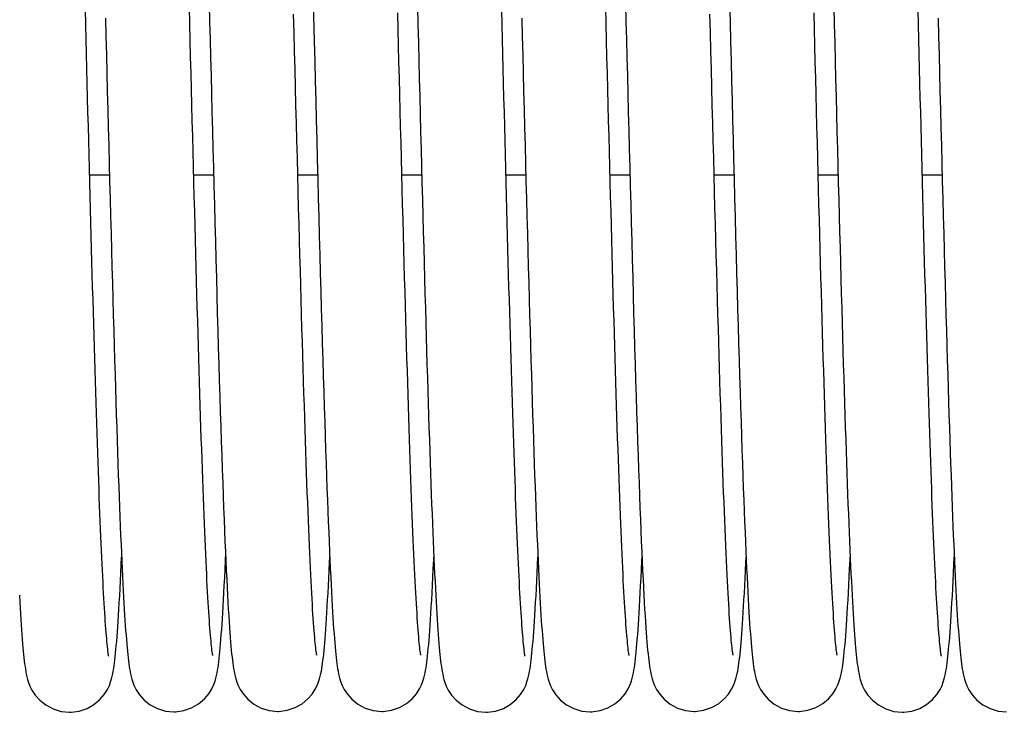
# Model space of a CAD drawing. Units: millimetres. Extents: x 70889 to 577963, y 15646 to 50228.
# Drawn here: x 73943 to 74018, y 29165 to 29218 of the extents above; entities that cross this region are included whole.
import ezdxf

# ---------------------------------------------------------------- set-up
doc = ezdxf.new("R2010")
doc.units = ezdxf.units.MM
doc.header["$LTSCALE"] = 46.255
doc.layers.add('705GB_L_2_BL44', color=7, linetype='CONTINUOUS')
doc.layers.add('SPRING_1_BL175', color=7, linetype='CONTINUOUS')

# ---------------------------------------------------------------- blocks, each defined once
blk = doc.blocks.new('705GB_L_2_BL44', base_point=(-2949.026, 1751.354))
at = {"layer": '705GB_L_2_BL44', "color": 7, "linetype": 'Continuous'}
for p, q in [((-2761.232, 1739.049), (-2759.706, 1739.049)), ((-2753.232, 1739.049), (-2751.706, 1739.049)), ((-2745.233, 1739.049), (-2743.706, 1739.049)), ((-2737.233, 1739.049), (-2735.706, 1739.049)), ((-2729.232, 1739.049), (-2727.706, 1739.049)), ((-2721.232, 1739.049), (-2719.706, 1739.049)), ((-2713.233, 1739.049), (-2711.706, 1739.049)), ((-2705.233, 1739.049), (-2703.706, 1739.049)), ((-2697.232, 1739.049), (-2695.706, 1739.049))]:
    blk.add_line(p, q, dxfattribs=at)
blk = doc.blocks.new('SPRING_1_BL175', base_point=(-2792.142, 1750.969))
at = {"layer": 'SPRING_1_BL175', "color": 7, "linetype": 'Continuous'}
for p, q in [((-2762.78, 1697.724), (-2762.779, 1697.724)), ((-2754.77, 1697.754), (-2754.77, 1697.754)), ((-2746.777, 1697.789), (-2746.777, 1697.789)), ((-2738.78, 1697.783), (-2738.779, 1697.783)), ((-2730.78, 1697.724), (-2730.779, 1697.724)), ((-2722.77, 1697.754), (-2722.77, 1697.754)), ((-2714.777, 1697.789), (-2714.777, 1697.789)), ((-2706.78, 1697.783), (-2706.779, 1697.783)), ((-2698.78, 1697.724), (-2698.779, 1697.724))]:
    blk.add_line(p, q, dxfattribs=at)
for points in [[(-2735.775, 1702.109), (-2735.776, 1702.113), (-2735.783, 1702.154), (-2735.794, 1702.222), (-2735.808, 1702.312), (-2735.823, 1702.426), (-2735.84, 1702.561), (-2735.859, 1702.716), (-2735.878, 1702.892), (-2735.897, 1703.088), (-2735.917, 1703.302), (-2735.938, 1703.536), (-2735.959, 1703.789), (-2735.981, 1704.061), (-2736.002, 1704.351), (-2736.024, 1704.661), (-2736.047, 1704.989), (-2736.069, 1705.337), (-2736.092, 1705.703), (-2736.115, 1706.087), (-2736.138, 1706.491), (-2736.161, 1706.914), (-2736.185, 1707.356), (-2736.209, 1707.817), (-2736.233, 1708.298), (-2736.257, 1708.798), (-2736.281, 1709.317), (-2736.306, 1709.857), (-2736.331, 1710.416), (-2736.356, 1710.994), (-2736.381, 1711.593), (-2736.406, 1712.213), (-2736.432, 1712.852), (-2736.457, 1713.512), (-2736.483, 1714.193), (-2736.51, 1714.894), (-2736.536, 1715.616), (-2736.563, 1716.359), (-2736.59, 1717.123), (-2736.617, 1717.908), (-2736.644, 1718.714), (-2736.672, 1719.541), (-2736.699, 1720.39), (-2736.727, 1721.26), (-2736.755, 1722.151), (-2736.784, 1723.064), (-2736.812, 1723.998), (-2736.841, 1724.954), (-2736.87, 1725.931), (-2736.9, 1726.928), (-2736.929, 1727.947), (-2736.959, 1728.985), (-2736.989, 1730.042), (-2737.019, 1731.119), (-2737.049, 1732.213), (-2737.08, 1733.325), (-2737.11, 1734.454), (-2737.141, 1735.599), (-2737.172, 1736.758), (-2737.203, 1737.932), (-2737.234, 1739.119), (-2737.266, 1740.319), (-2737.297, 1741.529), (-2737.329, 1742.75), (-2737.361, 1743.981), (-2737.392, 1745.22), (-2737.424, 1746.466), (-2737.456, 1747.718), (-2737.488, 1748.976), (-2737.52, 1750.238), (-2737.553, 1751.503)], [(-2703.775, 1702.109), (-2703.776, 1702.113), (-2703.783, 1702.154), (-2703.794, 1702.222), (-2703.808, 1702.312), (-2703.823, 1702.426), (-2703.84, 1702.561), (-2703.859, 1702.716), (-2703.878, 1702.892), (-2703.897, 1703.088), (-2703.917, 1703.302), (-2703.938, 1703.536), (-2703.959, 1703.789), (-2703.981, 1704.061), (-2704.002, 1704.351), (-2704.024, 1704.661), (-2704.047, 1704.989), (-2704.069, 1705.337), (-2704.092, 1705.703), (-2704.115, 1706.087), (-2704.138, 1706.491), (-2704.161, 1706.914), (-2704.185, 1707.356), (-2704.209, 1707.817), (-2704.233, 1708.298), (-2704.257, 1708.798), (-2704.281, 1709.317), (-2704.306, 1709.857), (-2704.331, 1710.416), (-2704.356, 1710.994), (-2704.381, 1711.593), (-2704.406, 1712.213), (-2704.432, 1712.852), (-2704.457, 1713.512), (-2704.483, 1714.193), (-2704.51, 1714.894), (-2704.536, 1715.616), (-2704.563, 1716.359), (-2704.59, 1717.123), (-2704.617, 1717.908), (-2704.644, 1718.714), (-2704.672, 1719.541), (-2704.699, 1720.39), (-2704.727, 1721.26), (-2704.755, 1722.151), (-2704.784, 1723.064), (-2704.812, 1723.998), (-2704.841, 1724.954), (-2704.87, 1725.931), (-2704.9, 1726.928), (-2704.929, 1727.947), (-2704.959, 1728.985), (-2704.989, 1730.042), (-2705.019, 1731.119), (-2705.049, 1732.213), (-2705.08, 1733.325), (-2705.11, 1734.454), (-2705.141, 1735.599), (-2705.172, 1736.758), (-2705.203, 1737.932), (-2705.234, 1739.119), (-2705.266, 1740.319), (-2705.297, 1741.529), (-2705.329, 1742.75), (-2705.361, 1743.981), (-2705.392, 1745.22), (-2705.424, 1746.466), (-2705.456, 1747.718), (-2705.488, 1748.976), (-2705.52, 1750.238), (-2705.553, 1751.503)], [(-2766.63, 1706.728), (-2766.603, 1706.228), (-2766.575, 1705.75), (-2766.548, 1705.294), (-2766.521, 1704.861), (-2766.494, 1704.451), (-2766.467, 1704.062), (-2766.44, 1703.695)], [(-2760.016, 1751.084), (-2759.98, 1749.682), (-2759.944, 1748.277), (-2759.908, 1746.871), (-2759.872, 1745.468), (-2759.836, 1744.068), (-2759.8, 1742.675), (-2759.764, 1741.289), (-2759.728, 1739.913), (-2759.693, 1738.549), (-2759.657, 1737.198), (-2759.621, 1735.862), (-2759.586, 1734.544), (-2759.551, 1733.245), (-2759.515, 1731.966), (-2759.481, 1730.709), (-2759.446, 1729.475), (-2759.412, 1728.266), (-2759.378, 1727.084), (-2759.344, 1725.929), (-2759.311, 1724.803), (-2759.278, 1723.705), (-2759.245, 1722.637), (-2759.213, 1721.599), (-2759.181, 1720.589), (-2759.149, 1719.607), (-2759.118, 1718.654), (-2759.087, 1717.729), (-2759.056, 1716.833), (-2759.026, 1715.964), (-2758.996, 1715.122), (-2758.966, 1714.308), (-2758.936, 1713.52), (-2758.907, 1712.759), (-2758.877, 1712.025), (-2758.849, 1711.317), (-2758.82, 1710.635), (-2758.791, 1709.979), (-2758.763, 1709.349), (-2758.735, 1708.744), (-2758.707, 1708.164), (-2758.679, 1707.609), (-2758.651, 1707.078), (-2758.624, 1706.571), (-2758.596, 1706.087), (-2758.569, 1705.627), (-2758.542, 1705.188), (-2758.516, 1704.772), (-2758.489, 1704.377), (-2758.462, 1704.003)], [(-2752.043, 1752.171), (-2752.009, 1750.814), (-2751.974, 1749.445), (-2751.939, 1748.066), (-2751.903, 1746.677), (-2751.868, 1745.279), (-2751.832, 1743.873), (-2751.795, 1742.46), (-2751.758, 1741.042), (-2751.721, 1739.618), (-2751.684, 1738.192), (-2751.646, 1736.767), (-2751.608, 1735.347), (-2751.57, 1733.933), (-2751.532, 1732.53), (-2751.493, 1731.141), (-2751.455, 1729.768), (-2751.417, 1728.414), (-2751.378, 1727.081), (-2751.34, 1725.773), (-2751.301, 1724.49), (-2751.263, 1723.236), (-2751.225, 1722.013), (-2751.188, 1720.82), (-2751.15, 1719.661), (-2751.113, 1718.535), (-2751.076, 1717.445), (-2751.04, 1716.391), (-2751.003, 1715.374), (-2750.967, 1714.394), (-2750.932, 1713.453), (-2750.897, 1712.551), (-2750.862, 1711.689), (-2750.828, 1710.865), (-2750.794, 1710.081), (-2750.761, 1709.337), (-2750.729, 1708.631), (-2750.696, 1707.962), (-2750.665, 1707.33), (-2750.634, 1706.733), (-2750.603, 1706.172), (-2750.572, 1705.644), (-2750.543, 1705.149), (-2750.513, 1704.685), (-2750.484, 1704.252), (-2750.455, 1703.849), (-2750.427, 1703.473), (-2750.398, 1703.125), (-2750.371, 1702.801), (-2750.343, 1702.501), (-2750.315, 1702.223), (-2750.287, 1701.965), (-2750.259, 1701.724), (-2750.23, 1701.5), (-2750.2, 1701.288), (-2750.169, 1701.088), (-2750.135, 1700.893), (-2750.096, 1700.699), (-2750.05, 1700.498), (-2749.994, 1700.287), (-2749.918, 1700.053), (-2749.815, 1699.791), (-2749.661, 1699.484), (-2749.414, 1699.112), (-2749.064, 1698.725), (-2748.601, 1698.357), (-2748.042, 1698.055), (-2747.425, 1697.859), (-2746.777, 1697.789)], [(-2744.047, 1752.307), (-2743.97, 1749.301)], [(-2736.039, 1752.02), (-2736.003, 1750.611), (-2735.967, 1749.207), (-2735.932, 1747.812), (-2735.896, 1746.427), (-2735.861, 1745.054), (-2735.826, 1743.695), (-2735.791, 1742.351), (-2735.757, 1741.024), (-2735.723, 1739.715), (-2735.689, 1738.424), (-2735.656, 1737.151), (-2735.622, 1735.897), (-2735.589, 1734.662), (-2735.556, 1733.448), (-2735.524, 1732.253), (-2735.492, 1731.079), (-2735.459, 1729.925), (-2735.428, 1728.793), (-2735.396, 1727.683), (-2735.364, 1726.594), (-2735.333, 1725.527), (-2735.302, 1724.482), (-2735.271, 1723.46), (-2735.241, 1722.46), (-2735.21, 1721.483), (-2735.18, 1720.529), (-2735.15, 1719.599), (-2735.12, 1718.691), (-2735.09, 1717.807), (-2735.06, 1716.946), (-2735.031, 1716.108), (-2735.001, 1715.293), (-2734.972, 1714.501), (-2734.943, 1713.731), (-2734.914, 1712.983), (-2734.885, 1712.257), (-2734.856, 1711.554), (-2734.828, 1710.872), (-2734.799, 1710.212), (-2734.771, 1709.575), (-2734.742, 1708.96), (-2734.714, 1708.368), (-2734.686, 1707.799), (-2734.658, 1707.252), (-2734.63, 1706.728), (-2734.603, 1706.228), (-2734.575, 1705.75), (-2734.548, 1705.294), (-2734.521, 1704.861), (-2734.494, 1704.451), (-2734.467, 1704.062), (-2734.44, 1703.695)], [(-2728.016, 1751.084), (-2727.98, 1749.682), (-2727.944, 1748.277), (-2727.908, 1746.871), (-2727.872, 1745.468), (-2727.836, 1744.068), (-2727.8, 1742.675), (-2727.764, 1741.289), (-2727.728, 1739.913), (-2727.693, 1738.549), (-2727.657, 1737.198), (-2727.621, 1735.862), (-2727.586, 1734.544), (-2727.551, 1733.245), (-2727.515, 1731.966), (-2727.481, 1730.709), (-2727.446, 1729.475), (-2727.412, 1728.266), (-2727.378, 1727.084), (-2727.344, 1725.929), (-2727.311, 1724.803), (-2727.278, 1723.705), (-2727.245, 1722.637), (-2727.213, 1721.599), (-2727.181, 1720.589), (-2727.149, 1719.607), (-2727.118, 1718.654), (-2727.087, 1717.729), (-2727.056, 1716.833), (-2727.026, 1715.964), (-2726.996, 1715.122), (-2726.966, 1714.308), (-2726.936, 1713.52), (-2726.907, 1712.759), (-2726.877, 1712.025), (-2726.849, 1711.317), (-2726.82, 1710.635), (-2726.791, 1709.979), (-2726.763, 1709.349), (-2726.735, 1708.744), (-2726.707, 1708.164), (-2726.679, 1707.609), (-2726.651, 1707.078), (-2726.624, 1706.571), (-2726.596, 1706.087), (-2726.569, 1705.627), (-2726.542, 1705.188), (-2726.516, 1704.772), (-2726.489, 1704.377), (-2726.462, 1704.003)], [(-2720.043, 1752.171), (-2720.009, 1750.814), (-2719.974, 1749.445), (-2719.939, 1748.066), (-2719.903, 1746.677), (-2719.868, 1745.279), (-2719.832, 1743.873), (-2719.795, 1742.46), (-2719.758, 1741.042), (-2719.721, 1739.618), (-2719.684, 1738.192), (-2719.646, 1736.767), (-2719.608, 1735.347), (-2719.57, 1733.933), (-2719.532, 1732.53), (-2719.493, 1731.141), (-2719.455, 1729.768), (-2719.417, 1728.414), (-2719.378, 1727.081), (-2719.34, 1725.773), (-2719.301, 1724.49), (-2719.263, 1723.236), (-2719.225, 1722.013), (-2719.188, 1720.82), (-2719.15, 1719.661), (-2719.113, 1718.535), (-2719.076, 1717.445), (-2719.04, 1716.391), (-2719.003, 1715.374), (-2718.967, 1714.394), (-2718.932, 1713.453), (-2718.897, 1712.551), (-2718.862, 1711.689), (-2718.828, 1710.865), (-2718.794, 1710.081), (-2718.761, 1709.337), (-2718.729, 1708.631), (-2718.696, 1707.962), (-2718.665, 1707.33), (-2718.634, 1706.733), (-2718.603, 1706.172), (-2718.572, 1705.644), (-2718.543, 1705.149), (-2718.513, 1704.685), (-2718.484, 1704.252), (-2718.455, 1703.849), (-2718.427, 1703.473), (-2718.398, 1703.125), (-2718.371, 1702.801), (-2718.343, 1702.501), (-2718.315, 1702.223), (-2718.287, 1701.965), (-2718.259, 1701.724), (-2718.23, 1701.5), (-2718.2, 1701.288), (-2718.169, 1701.088), (-2718.135, 1700.893), (-2718.096, 1700.699), (-2718.05, 1700.498), (-2717.994, 1700.287), (-2717.918, 1700.053), (-2717.815, 1699.791), (-2717.661, 1699.484), (-2717.414, 1699.112), (-2717.064, 1698.725), (-2716.601, 1698.357), (-2716.042, 1698.055), (-2715.425, 1697.859), (-2714.777, 1697.789)], [(-2712.047, 1752.307), (-2712.008, 1750.808), (-2711.97, 1749.301), (-2711.932, 1747.789), (-2711.893, 1746.273), (-2711.854, 1744.757), (-2711.815, 1743.243), (-2711.776, 1741.734), (-2711.737, 1740.231), (-2711.698, 1738.738), (-2711.659, 1737.256), (-2711.62, 1735.788), (-2711.581, 1734.337), (-2711.542, 1732.905), (-2711.503, 1731.493), (-2711.465, 1730.105), (-2711.426, 1728.742), (-2711.388, 1727.406), (-2711.35, 1726.099), (-2711.312, 1724.822), (-2711.274, 1723.577), (-2711.237, 1722.366), (-2711.2, 1721.19), (-2711.163, 1720.052), (-2711.127, 1718.952), (-2711.091, 1717.891), (-2711.056, 1716.87), (-2711.022, 1715.89), (-2710.988, 1714.951), (-2710.954, 1714.053), (-2710.922, 1713.193), (-2710.889, 1712.37), (-2710.857, 1711.583), (-2710.826, 1710.831), (-2710.795, 1710.112), (-2710.765, 1709.425), (-2710.734, 1708.768), (-2710.705, 1708.142), (-2710.675, 1707.544), (-2710.646, 1706.975), (-2710.617, 1706.434), (-2710.588, 1705.921), (-2710.559, 1705.434), (-2710.531, 1704.975), (-2710.503, 1704.542), (-2710.476, 1704.135), (-2710.448, 1703.753)], [(-2704.039, 1752.02), (-2704.003, 1750.611), (-2703.967, 1749.207), (-2703.932, 1747.812), (-2703.896, 1746.427), (-2703.861, 1745.054), (-2703.826, 1743.695), (-2703.791, 1742.351), (-2703.757, 1741.024), (-2703.723, 1739.715), (-2703.689, 1738.424), (-2703.656, 1737.151), (-2703.622, 1735.897), (-2703.589, 1734.662), (-2703.556, 1733.448), (-2703.524, 1732.253), (-2703.492, 1731.079), (-2703.459, 1729.925), (-2703.428, 1728.793), (-2703.396, 1727.683), (-2703.364, 1726.594), (-2703.333, 1725.527), (-2703.302, 1724.482), (-2703.271, 1723.46), (-2703.241, 1722.46), (-2703.21, 1721.483), (-2703.18, 1720.529), (-2703.15, 1719.599), (-2703.12, 1718.691), (-2703.09, 1717.807), (-2703.06, 1716.946), (-2703.031, 1716.108), (-2703.001, 1715.293), (-2702.972, 1714.501), (-2702.943, 1713.731), (-2702.914, 1712.983), (-2702.885, 1712.257), (-2702.856, 1711.554), (-2702.828, 1710.872), (-2702.799, 1710.212), (-2702.771, 1709.575), (-2702.742, 1708.96), (-2702.714, 1708.368), (-2702.686, 1707.799), (-2702.658, 1707.252), (-2702.63, 1706.728), (-2702.603, 1706.228), (-2702.575, 1705.75), (-2702.548, 1705.294), (-2702.521, 1704.861), (-2702.494, 1704.451), (-2702.467, 1704.062), (-2702.44, 1703.695)], [(-2696.016, 1751.084), (-2695.98, 1749.682), (-2695.944, 1748.277), (-2695.908, 1746.871), (-2695.872, 1745.468), (-2695.836, 1744.068), (-2695.8, 1742.675), (-2695.764, 1741.289), (-2695.728, 1739.913), (-2695.693, 1738.549), (-2695.657, 1737.198), (-2695.621, 1735.862), (-2695.586, 1734.544), (-2695.551, 1733.245), (-2695.515, 1731.966), (-2695.481, 1730.709), (-2695.446, 1729.475), (-2695.412, 1728.266), (-2695.378, 1727.084), (-2695.344, 1725.929), (-2695.311, 1724.803), (-2695.278, 1723.705), (-2695.245, 1722.637), (-2695.213, 1721.599), (-2695.181, 1720.589), (-2695.149, 1719.607), (-2695.118, 1718.654), (-2695.087, 1717.729), (-2695.056, 1716.833), (-2695.026, 1715.964), (-2694.996, 1715.122), (-2694.966, 1714.308), (-2694.936, 1713.52), (-2694.907, 1712.759), (-2694.877, 1712.025), (-2694.849, 1711.317), (-2694.82, 1710.635), (-2694.791, 1709.979), (-2694.763, 1709.349), (-2694.735, 1708.744), (-2694.707, 1708.164), (-2694.679, 1707.609), (-2694.651, 1707.078), (-2694.624, 1706.571), (-2694.596, 1706.087), (-2694.569, 1705.627), (-2694.542, 1705.188), (-2694.516, 1704.772), (-2694.489, 1704.377), (-2694.462, 1704.003)], [(-2759.765, 1702.033), (-2759.766, 1702.036), (-2759.773, 1702.074), (-2759.783, 1702.137), (-2759.796, 1702.224), (-2759.811, 1702.332), (-2759.828, 1702.461), (-2759.845, 1702.609), (-2759.863, 1702.776), (-2759.882, 1702.96), (-2759.902, 1703.162), (-2759.921, 1703.381), (-2759.942, 1703.617), (-2759.962, 1703.87), (-2759.983, 1704.139), (-2760.004, 1704.425), (-2760.025, 1704.728), (-2760.047, 1705.046), (-2760.069, 1705.382), (-2760.091, 1705.734), (-2760.113, 1706.102), (-2760.135, 1706.487), (-2760.158, 1706.888), (-2760.18, 1707.306), (-2760.203, 1707.741), (-2760.226, 1708.192), (-2760.249, 1708.66), (-2760.272, 1709.145), (-2760.296, 1709.646), (-2760.319, 1710.164), (-2760.343, 1710.699), (-2760.366, 1711.25), (-2760.39, 1711.819), (-2760.414, 1712.404), (-2760.438, 1713.005), (-2760.463, 1713.624), (-2760.487, 1714.259), (-2760.511, 1714.911), (-2760.536, 1715.58), (-2760.561, 1716.266), (-2760.586, 1716.968), (-2760.611, 1717.688), (-2760.636, 1718.424), (-2760.661, 1719.177), (-2760.686, 1719.947), (-2760.712, 1720.733), (-2760.737, 1721.536), (-2760.763, 1722.355), (-2760.789, 1723.19), (-2760.815, 1724.041), (-2760.841, 1724.907), (-2760.867, 1725.788), (-2760.893, 1726.684), (-2760.919, 1727.595), (-2760.946, 1728.52), (-2760.972, 1729.459), (-2760.999, 1730.412), (-2761.026, 1731.378), (-2761.053, 1732.357), (-2761.08, 1733.348), (-2761.107, 1734.352), (-2761.134, 1735.367), (-2761.162, 1736.394), (-2761.189, 1737.432), (-2761.217, 1738.481), (-2761.245, 1739.54), (-2761.273, 1740.609), (-2761.301, 1741.687), (-2761.329, 1742.774), (-2761.357, 1743.869), (-2761.385, 1744.973), (-2761.414, 1746.085), (-2761.443, 1747.205), (-2761.471, 1748.331), (-2761.5, 1749.462), (-2761.529, 1750.6), (-2761.558, 1751.742)], [(-2751.764, 1702.082), (-2751.765, 1702.085), (-2751.772, 1702.123), (-2751.783, 1702.186), (-2751.796, 1702.272), (-2751.811, 1702.38), (-2751.828, 1702.508), (-2751.845, 1702.655), (-2751.864, 1702.821), (-2751.883, 1703.006), (-2751.903, 1703.207), (-2751.923, 1703.426), (-2751.944, 1703.663), (-2751.965, 1703.916), (-2751.986, 1704.187), (-2752.007, 1704.474), (-2752.029, 1704.78), (-2752.051, 1705.103), (-2752.074, 1705.443), (-2752.096, 1705.802), (-2752.119, 1706.179), (-2752.142, 1706.575), (-2752.165, 1706.989), (-2752.188, 1707.423), (-2752.212, 1707.876), (-2752.236, 1708.349), (-2752.26, 1708.842), (-2752.284, 1709.356), (-2752.309, 1709.891), (-2752.334, 1710.447), (-2752.359, 1711.025), (-2752.384, 1711.625), (-2752.41, 1712.247), (-2752.435, 1712.89), (-2752.461, 1713.554), (-2752.487, 1714.24), (-2752.513, 1714.947), (-2752.54, 1715.674), (-2752.566, 1716.422), (-2752.593, 1717.19), (-2752.62, 1717.978), (-2752.647, 1718.785), (-2752.674, 1719.611), (-2752.702, 1720.456), (-2752.729, 1721.319), (-2752.757, 1722.2), (-2752.785, 1723.099), (-2752.813, 1724.014), (-2752.841, 1724.945), (-2752.869, 1725.893), (-2752.897, 1726.857), (-2752.925, 1727.838), (-2752.954, 1728.835), (-2752.983, 1729.848), (-2753.011, 1730.877), (-2753.04, 1731.922), (-2753.069, 1732.982), (-2753.099, 1734.058), (-2753.128, 1735.15), (-2753.158, 1736.256), (-2753.188, 1737.378), (-2753.218, 1738.515), (-2753.248, 1739.666), (-2753.279, 1740.832), (-2753.309, 1742.012), (-2753.34, 1743.206), (-2753.372, 1744.414), (-2753.403, 1745.635), (-2753.435, 1746.869), (-2753.467, 1748.116), (-2753.499, 1749.374), (-2753.531, 1750.644), (-2753.564, 1751.925)], [(-2743.773, 1702.115), (-2743.774, 1702.118), (-2743.781, 1702.155), (-2743.791, 1702.218), (-2743.805, 1702.305), (-2743.82, 1702.415), (-2743.837, 1702.545), (-2743.855, 1702.696), (-2743.874, 1702.868), (-2743.893, 1703.058), (-2743.913, 1703.268), (-2743.934, 1703.496), (-2743.955, 1703.744), (-2743.976, 1704.011), (-2743.998, 1704.298), (-2744.02, 1704.604), (-2744.043, 1704.931), (-2744.066, 1705.279), (-2744.089, 1705.648), (-2744.112, 1706.038), (-2744.136, 1706.45), (-2744.16, 1706.884), (-2744.185, 1707.339), (-2744.209, 1707.818), (-2744.234, 1708.319), (-2744.26, 1708.844), (-2744.285, 1709.392), (-2744.311, 1709.964), (-2744.337, 1710.56), (-2744.364, 1711.178), (-2744.391, 1711.821), (-2744.417, 1712.486), (-2744.445, 1713.175), (-2744.472, 1713.887), (-2744.5, 1714.621), (-2744.528, 1715.378), (-2744.556, 1716.158), (-2744.584, 1716.959), (-2744.612, 1717.783), (-2744.641, 1718.629), (-2744.67, 1719.497), (-2744.699, 1720.387), (-2744.728, 1721.3), (-2744.758, 1722.236), (-2744.788, 1723.195), (-2744.818, 1724.176), (-2744.848, 1725.181), (-2744.878, 1726.208), (-2744.909, 1727.259), (-2744.94, 1728.333), (-2744.971, 1729.431), (-2745.003, 1730.552), (-2745.035, 1731.697), (-2745.067, 1732.865), (-2745.1, 1734.056), (-2745.132, 1735.271), (-2745.166, 1736.509), (-2745.199, 1737.769), (-2745.233, 1739.051), (-2745.267, 1740.355), (-2745.301, 1741.68), (-2745.336, 1743.024), (-2745.371, 1744.387), (-2745.406, 1745.766), (-2745.442, 1747.158), (-2745.478, 1748.562), (-2745.514, 1749.976), (-2745.55, 1751.396)], [(-2727.765, 1702.033), (-2727.766, 1702.036), (-2727.773, 1702.074), (-2727.783, 1702.137), (-2727.796, 1702.224), (-2727.811, 1702.332), (-2727.828, 1702.461), (-2727.845, 1702.609), (-2727.863, 1702.776), (-2727.882, 1702.96), (-2727.902, 1703.162), (-2727.921, 1703.381), (-2727.942, 1703.617), (-2727.962, 1703.87), (-2727.983, 1704.139), (-2728.004, 1704.425), (-2728.025, 1704.728), (-2728.047, 1705.046), (-2728.069, 1705.382), (-2728.091, 1705.734), (-2728.113, 1706.102), (-2728.135, 1706.487), (-2728.158, 1706.888), (-2728.18, 1707.306), (-2728.203, 1707.741), (-2728.226, 1708.192), (-2728.249, 1708.66), (-2728.272, 1709.145), (-2728.296, 1709.646), (-2728.319, 1710.164), (-2728.343, 1710.699), (-2728.366, 1711.25), (-2728.39, 1711.819), (-2728.414, 1712.404), (-2728.438, 1713.005), (-2728.463, 1713.624), (-2728.487, 1714.259), (-2728.511, 1714.911), (-2728.536, 1715.58), (-2728.561, 1716.266), (-2728.586, 1716.968), (-2728.611, 1717.688), (-2728.636, 1718.424), (-2728.661, 1719.177), (-2728.686, 1719.947), (-2728.712, 1720.733), (-2728.737, 1721.536), (-2728.763, 1722.355), (-2728.789, 1723.19), (-2728.815, 1724.041), (-2728.841, 1724.907), (-2728.867, 1725.788), (-2728.893, 1726.684), (-2728.919, 1727.595), (-2728.946, 1728.52), (-2728.972, 1729.459), (-2728.999, 1730.412), (-2729.026, 1731.378), (-2729.053, 1732.357), (-2729.08, 1733.348), (-2729.107, 1734.352), (-2729.134, 1735.367), (-2729.162, 1736.394), (-2729.189, 1737.432), (-2729.217, 1738.481), (-2729.245, 1739.54), (-2729.273, 1740.609), (-2729.301, 1741.687), (-2729.329, 1742.774), (-2729.357, 1743.869), (-2729.385, 1744.973), (-2729.414, 1746.085), (-2729.443, 1747.205), (-2729.471, 1748.331), (-2729.5, 1749.462), (-2729.529, 1750.6), (-2729.558, 1751.742)], [(-2719.764, 1702.082), (-2719.765, 1702.085), (-2719.772, 1702.123), (-2719.783, 1702.186), (-2719.796, 1702.272), (-2719.811, 1702.38), (-2719.828, 1702.508), (-2719.845, 1702.655), (-2719.864, 1702.821), (-2719.883, 1703.006), (-2719.903, 1703.207), (-2719.923, 1703.426), (-2719.944, 1703.663), (-2719.965, 1703.916), (-2719.986, 1704.187), (-2720.007, 1704.474), (-2720.029, 1704.78), (-2720.051, 1705.103), (-2720.074, 1705.443), (-2720.096, 1705.802), (-2720.119, 1706.179), (-2720.142, 1706.575), (-2720.165, 1706.989), (-2720.188, 1707.423), (-2720.212, 1707.876), (-2720.236, 1708.349), (-2720.26, 1708.842), (-2720.284, 1709.356), (-2720.309, 1709.891), (-2720.334, 1710.447), (-2720.359, 1711.025), (-2720.384, 1711.625), (-2720.41, 1712.247), (-2720.435, 1712.89), (-2720.461, 1713.554), (-2720.487, 1714.24), (-2720.513, 1714.947), (-2720.54, 1715.674), (-2720.566, 1716.422), (-2720.593, 1717.19), (-2720.62, 1717.978), (-2720.647, 1718.785), (-2720.674, 1719.611), (-2720.702, 1720.456), (-2720.729, 1721.319), (-2720.757, 1722.2), (-2720.785, 1723.099), (-2720.813, 1724.014), (-2720.841, 1724.945), (-2720.869, 1725.893), (-2720.897, 1726.857), (-2720.925, 1727.838), (-2720.954, 1728.835), (-2720.983, 1729.848), (-2721.011, 1730.877), (-2721.04, 1731.922), (-2721.069, 1732.982), (-2721.099, 1734.058), (-2721.128, 1735.15), (-2721.158, 1736.256), (-2721.188, 1737.378), (-2721.218, 1738.515), (-2721.248, 1739.666), (-2721.279, 1740.832), (-2721.309, 1742.012), (-2721.34, 1743.206), (-2721.372, 1744.414), (-2721.403, 1745.635), (-2721.435, 1746.869), (-2721.467, 1748.116), (-2721.499, 1749.374), (-2721.531, 1750.644), (-2721.564, 1751.925)], [(-2711.773, 1702.115), (-2711.774, 1702.118), (-2711.781, 1702.155), (-2711.791, 1702.218), (-2711.805, 1702.305), (-2711.82, 1702.415), (-2711.837, 1702.545), (-2711.855, 1702.696), (-2711.874, 1702.868), (-2711.893, 1703.058), (-2711.913, 1703.268), (-2711.934, 1703.496), (-2711.955, 1703.744), (-2711.976, 1704.011), (-2711.998, 1704.298), (-2712.02, 1704.604), (-2712.043, 1704.931), (-2712.066, 1705.279), (-2712.089, 1705.648), (-2712.112, 1706.038), (-2712.136, 1706.45), (-2712.16, 1706.884), (-2712.185, 1707.339), (-2712.209, 1707.818), (-2712.234, 1708.319), (-2712.26, 1708.844), (-2712.285, 1709.392), (-2712.311, 1709.964), (-2712.337, 1710.56), (-2712.364, 1711.178), (-2712.391, 1711.821), (-2712.417, 1712.486), (-2712.445, 1713.175), (-2712.472, 1713.887), (-2712.5, 1714.621), (-2712.528, 1715.378), (-2712.556, 1716.158), (-2712.584, 1716.959), (-2712.612, 1717.783), (-2712.641, 1718.629), (-2712.67, 1719.497), (-2712.699, 1720.387), (-2712.728, 1721.3), (-2712.758, 1722.236), (-2712.788, 1723.195), (-2712.818, 1724.176), (-2712.848, 1725.181), (-2712.878, 1726.208), (-2712.909, 1727.259), (-2712.94, 1728.333), (-2712.971, 1729.431), (-2713.003, 1730.552), (-2713.035, 1731.697), (-2713.067, 1732.865), (-2713.1, 1734.056), (-2713.132, 1735.271), (-2713.166, 1736.509), (-2713.199, 1737.769), (-2713.233, 1739.051), (-2713.267, 1740.355), (-2713.301, 1741.68), (-2713.336, 1743.024), (-2713.371, 1744.387), (-2713.406, 1745.766), (-2713.442, 1747.158), (-2713.478, 1748.562), (-2713.514, 1749.976), (-2713.55, 1751.396)], [(-2695.765, 1702.033), (-2695.766, 1702.036), (-2695.773, 1702.074), (-2695.783, 1702.137), (-2695.796, 1702.224), (-2695.811, 1702.332), (-2695.828, 1702.461), (-2695.845, 1702.609), (-2695.863, 1702.776), (-2695.882, 1702.96), (-2695.902, 1703.162), (-2695.921, 1703.381), (-2695.942, 1703.617), (-2695.962, 1703.87), (-2695.983, 1704.139), (-2696.004, 1704.425), (-2696.025, 1704.728), (-2696.047, 1705.046), (-2696.069, 1705.382), (-2696.091, 1705.734), (-2696.113, 1706.102), (-2696.135, 1706.487), (-2696.158, 1706.888), (-2696.18, 1707.306), (-2696.203, 1707.741), (-2696.226, 1708.192), (-2696.249, 1708.66), (-2696.272, 1709.145), (-2696.296, 1709.646), (-2696.319, 1710.164), (-2696.343, 1710.699), (-2696.366, 1711.25), (-2696.39, 1711.819), (-2696.414, 1712.404), (-2696.438, 1713.005), (-2696.463, 1713.624), (-2696.487, 1714.259), (-2696.511, 1714.911), (-2696.536, 1715.58), (-2696.561, 1716.266), (-2696.586, 1716.968), (-2696.611, 1717.688), (-2696.636, 1718.424), (-2696.661, 1719.177), (-2696.686, 1719.947), (-2696.712, 1720.733), (-2696.737, 1721.536), (-2696.763, 1722.355), (-2696.789, 1723.19), (-2696.815, 1724.041), (-2696.841, 1724.907), (-2696.867, 1725.788), (-2696.893, 1726.684), (-2696.919, 1727.595), (-2696.946, 1728.52), (-2696.972, 1729.459), (-2696.999, 1730.412), (-2697.026, 1731.378), (-2697.053, 1732.357), (-2697.08, 1733.348), (-2697.107, 1734.352), (-2697.134, 1735.367), (-2697.162, 1736.394), (-2697.189, 1737.432), (-2697.217, 1738.481), (-2697.245, 1739.54), (-2697.273, 1740.609), (-2697.301, 1741.687), (-2697.329, 1742.774), (-2697.357, 1743.869), (-2697.385, 1744.973), (-2697.414, 1746.085), (-2697.443, 1747.205), (-2697.471, 1748.331), (-2697.5, 1749.462), (-2697.529, 1750.6), (-2697.558, 1751.742)], [(-2743.97, 1749.301), (-2743.932, 1747.789), (-2743.893, 1746.273), (-2743.854, 1744.757), (-2743.815, 1743.243), (-2743.776, 1741.734), (-2743.737, 1740.231), (-2743.698, 1738.738), (-2743.659, 1737.256), (-2743.62, 1735.788), (-2743.581, 1734.337), (-2743.542, 1732.905), (-2743.503, 1731.493), (-2743.465, 1730.105), (-2743.426, 1728.742), (-2743.388, 1727.406), (-2743.35, 1726.099), (-2743.312, 1724.822), (-2743.274, 1723.577), (-2743.237, 1722.366), (-2743.2, 1721.19), (-2743.163, 1720.052), (-2743.127, 1718.952), (-2743.091, 1717.891), (-2743.056, 1716.87), (-2743.022, 1715.89), (-2742.988, 1714.951), (-2742.954, 1714.053), (-2742.922, 1713.193), (-2742.889, 1712.37), (-2742.857, 1711.583), (-2742.826, 1710.831), (-2742.795, 1710.112), (-2742.765, 1709.425), (-2742.734, 1708.768), (-2742.705, 1708.142), (-2742.675, 1707.544), (-2742.646, 1706.975), (-2742.617, 1706.434), (-2742.588, 1705.921), (-2742.559, 1705.434), (-2742.531, 1704.975), (-2742.503, 1704.542), (-2742.476, 1704.135), (-2742.448, 1703.753)], [(-2759.097, 1703.902), (-2759.069, 1704.3), (-2759.04, 1704.724), (-2759.011, 1705.175), (-2758.982, 1705.652), (-2758.953, 1706.156), (-2758.923, 1706.688), (-2758.893, 1707.248), (-2758.863, 1707.836), (-2758.832, 1708.453), (-2758.802, 1709.099), (-2758.776, 1709.652)], [(-2751.109, 1703.694), (-2751.081, 1704.078), (-2751.054, 1704.487), (-2751.025, 1704.92), (-2750.997, 1705.379), (-2750.968, 1705.864), (-2750.94, 1706.375), (-2750.911, 1706.913), (-2750.881, 1707.478), (-2750.852, 1708.071), (-2750.822, 1708.692), (-2750.791, 1709.343), (-2750.776, 1709.678)], [(-2743.104, 1703.755), (-2743.077, 1704.129), (-2743.049, 1704.526), (-2743.022, 1704.947), (-2742.994, 1705.394), (-2742.966, 1705.866), (-2742.938, 1706.364), (-2742.909, 1706.888), (-2742.881, 1707.439), (-2742.852, 1708.017), (-2742.823, 1708.621), (-2742.794, 1709.253), (-2742.775, 1709.663)], [(-2735.086, 1704.018), (-2735.057, 1704.429), (-2735.028, 1704.868), (-2734.998, 1705.333), (-2734.969, 1705.828), (-2734.939, 1706.351), (-2734.908, 1706.905), (-2734.878, 1707.49), (-2734.847, 1708.106), (-2734.816, 1708.754), (-2734.785, 1709.435), (-2734.775, 1709.663)], [(-2727.097, 1703.902), (-2727.069, 1704.3), (-2727.04, 1704.724), (-2727.011, 1705.175), (-2726.982, 1705.652), (-2726.953, 1706.156), (-2726.923, 1706.688), (-2726.893, 1707.248), (-2726.863, 1707.836), (-2726.832, 1708.453), (-2726.802, 1709.099), (-2726.776, 1709.652)], [(-2719.109, 1703.694), (-2719.081, 1704.078), (-2719.054, 1704.487), (-2719.025, 1704.92), (-2718.997, 1705.379), (-2718.968, 1705.864), (-2718.94, 1706.375), (-2718.911, 1706.913), (-2718.881, 1707.478), (-2718.852, 1708.071), (-2718.822, 1708.692), (-2718.791, 1709.343), (-2718.776, 1709.678)], [(-2711.104, 1703.755), (-2711.077, 1704.129), (-2711.049, 1704.526), (-2711.022, 1704.947), (-2710.994, 1705.394), (-2710.966, 1705.866), (-2710.938, 1706.364), (-2710.909, 1706.888), (-2710.881, 1707.439), (-2710.852, 1708.017), (-2710.823, 1708.621), (-2710.794, 1709.253), (-2710.775, 1709.663)], [(-2703.086, 1704.018), (-2703.057, 1704.429), (-2703.028, 1704.868), (-2702.998, 1705.333), (-2702.969, 1705.828), (-2702.939, 1706.351), (-2702.908, 1706.905), (-2702.878, 1707.49), (-2702.847, 1708.106), (-2702.816, 1708.754), (-2702.785, 1709.435), (-2702.775, 1709.663)], [(-2695.097, 1703.902), (-2695.069, 1704.3), (-2695.04, 1704.724), (-2695.011, 1705.175), (-2694.982, 1705.652), (-2694.953, 1706.156), (-2694.923, 1706.688), (-2694.893, 1707.248), (-2694.863, 1707.836), (-2694.832, 1708.453), (-2694.802, 1709.099), (-2694.776, 1709.652)], [(-2766.44, 1703.695), (-2766.414, 1703.349), (-2766.387, 1703.023), (-2766.361, 1702.718), (-2766.334, 1702.431), (-2766.308, 1702.163), (-2766.281, 1701.911), (-2766.254, 1701.676), (-2766.227, 1701.455), (-2766.198, 1701.245), (-2766.168, 1701.046), (-2766.135, 1700.852), (-2766.097, 1700.657), (-2766.053, 1700.456), (-2765.998, 1700.245), (-2765.924, 1700.01), (-2765.822, 1699.745), (-2765.668, 1699.432), (-2765.418, 1699.052), (-2765.063, 1698.658), (-2764.597, 1698.288), (-2764.037, 1697.987), (-2763.421, 1697.792), (-2762.779, 1697.724)], [(-2762.78, 1697.724), (-2762.662, 1697.726), (-2762.026, 1697.818), (-2761.433, 1698.026), (-2760.897, 1698.333), (-2760.451, 1698.702), (-2760.11, 1699.093), (-2759.869, 1699.472), (-2759.717, 1699.79), (-2759.616, 1700.062), (-2759.546, 1700.294), (-2759.494, 1700.501), (-2759.451, 1700.699), (-2759.415, 1700.892), (-2759.382, 1701.09), (-2759.351, 1701.296), (-2759.321, 1701.515), (-2759.293, 1701.747), (-2759.264, 1701.995), (-2759.237, 1702.26), (-2759.209, 1702.545), (-2759.181, 1702.85), (-2759.153, 1703.178), (-2759.125, 1703.528), (-2759.097, 1703.902)], [(-2758.462, 1704.003), (-2758.436, 1703.649), (-2758.41, 1703.315), (-2758.383, 1703), (-2758.357, 1702.703), (-2758.33, 1702.423), (-2758.304, 1702.16), (-2758.277, 1701.913), (-2758.249, 1701.68), (-2758.221, 1701.461), (-2758.191, 1701.253), (-2758.16, 1701.056), (-2758.127, 1700.863), (-2758.089, 1700.673), (-2758.045, 1700.477), (-2757.99, 1700.269), (-2757.915, 1700.034), (-2757.808, 1699.761), (-2757.648, 1699.442), (-2757.394, 1699.062), (-2757.036, 1698.671), (-2756.571, 1698.307), (-2756.015, 1698.012), (-2755.405, 1697.821), (-2754.77, 1697.754)], [(-2754.77, 1697.754), (-2754.639, 1697.757), (-2753.996, 1697.853), (-2753.398, 1698.068), (-2752.859, 1698.382), (-2752.414, 1698.758), (-2752.077, 1699.153), (-2751.841, 1699.534), (-2751.693, 1699.852), (-2751.594, 1700.124), (-2751.526, 1700.358), (-2751.475, 1700.567), (-2751.432, 1700.768), (-2751.396, 1700.966), (-2751.363, 1701.17), (-2751.333, 1701.383), (-2751.303, 1701.609), (-2751.275, 1701.85), (-2751.247, 1702.108), (-2751.219, 1702.384), (-2751.192, 1702.679), (-2751.164, 1702.995), (-2751.137, 1703.333), (-2751.109, 1703.694)], [(-2746.777, 1697.789), (-2746.679, 1697.791), (-2746.04, 1697.879), (-2745.444, 1698.085), (-2744.906, 1698.389), (-2744.462, 1698.751), (-2744.126, 1699.13), (-2743.888, 1699.492), (-2743.737, 1699.796), (-2743.634, 1700.057), (-2743.56, 1700.29), (-2743.504, 1700.499), (-2743.458, 1700.696), (-2743.42, 1700.887), (-2743.386, 1701.082), (-2743.354, 1701.282), (-2743.324, 1701.493), (-2743.296, 1701.716), (-2743.268, 1701.953), (-2743.24, 1702.206), (-2743.213, 1702.477), (-2743.186, 1702.766), (-2743.158, 1703.074), (-2743.131, 1703.404), (-2743.104, 1703.755)], [(-2742.448, 1703.753), (-2742.421, 1703.396), (-2742.394, 1703.062), (-2742.367, 1702.751), (-2742.34, 1702.461), (-2742.313, 1702.191), (-2742.286, 1701.939), (-2742.258, 1701.704), (-2742.23, 1701.484), (-2742.201, 1701.276), (-2742.17, 1701.078), (-2742.136, 1700.883), (-2742.097, 1700.688), (-2742.051, 1700.488), (-2741.995, 1700.279), (-2741.921, 1700.048), (-2741.819, 1699.791), (-2741.668, 1699.487), (-2741.424, 1699.117), (-2741.077, 1698.729), (-2740.614, 1698.358), (-2740.054, 1698.053), (-2739.434, 1697.854), (-2738.779, 1697.783)], [(-2738.78, 1697.783), (-2738.659, 1697.786), (-2738.018, 1697.879), (-2737.423, 1698.09), (-2736.885, 1698.399), (-2736.441, 1698.769), (-2736.104, 1699.157), (-2735.867, 1699.53), (-2735.716, 1699.844), (-2735.616, 1700.113), (-2735.545, 1700.345), (-2735.492, 1700.553), (-2735.448, 1700.751), (-2735.411, 1700.946), (-2735.377, 1701.146), (-2735.345, 1701.354), (-2735.315, 1701.575), (-2735.286, 1701.81), (-2735.257, 1702.062), (-2735.229, 1702.332), (-2735.2, 1702.623), (-2735.172, 1702.936), (-2735.143, 1703.272), (-2735.115, 1703.632), (-2735.086, 1704.018)], [(-2734.44, 1703.695), (-2734.414, 1703.349), (-2734.387, 1703.023), (-2734.361, 1702.718), (-2734.334, 1702.431), (-2734.308, 1702.163), (-2734.281, 1701.911), (-2734.254, 1701.676), (-2734.227, 1701.455), (-2734.198, 1701.245), (-2734.168, 1701.046), (-2734.135, 1700.852), (-2734.097, 1700.657), (-2734.053, 1700.456), (-2733.998, 1700.245), (-2733.924, 1700.01), (-2733.822, 1699.745), (-2733.668, 1699.432), (-2733.418, 1699.052), (-2733.063, 1698.658), (-2732.597, 1698.288), (-2732.037, 1697.987), (-2731.421, 1697.792), (-2730.779, 1697.724)], [(-2730.78, 1697.724), (-2730.662, 1697.726), (-2730.026, 1697.818), (-2729.433, 1698.026), (-2728.897, 1698.333), (-2728.451, 1698.702), (-2728.11, 1699.093), (-2727.869, 1699.472), (-2727.717, 1699.79), (-2727.616, 1700.062), (-2727.546, 1700.294), (-2727.494, 1700.501), (-2727.451, 1700.699), (-2727.415, 1700.892), (-2727.382, 1701.09), (-2727.351, 1701.296), (-2727.321, 1701.515), (-2727.293, 1701.747), (-2727.264, 1701.995), (-2727.237, 1702.26), (-2727.209, 1702.545), (-2727.181, 1702.85), (-2727.153, 1703.178), (-2727.125, 1703.528), (-2727.097, 1703.902)], [(-2726.462, 1704.003), (-2726.436, 1703.649), (-2726.41, 1703.315), (-2726.383, 1703), (-2726.357, 1702.703), (-2726.33, 1702.423), (-2726.304, 1702.16), (-2726.277, 1701.913), (-2726.249, 1701.68), (-2726.221, 1701.461), (-2726.191, 1701.253), (-2726.16, 1701.056), (-2726.127, 1700.863), (-2726.089, 1700.673), (-2726.045, 1700.477), (-2725.99, 1700.269), (-2725.915, 1700.034), (-2725.808, 1699.761), (-2725.648, 1699.442), (-2725.394, 1699.062), (-2725.036, 1698.671), (-2724.571, 1698.307), (-2724.015, 1698.012), (-2723.405, 1697.821), (-2722.77, 1697.754)], [(-2722.77, 1697.754), (-2722.639, 1697.757), (-2721.996, 1697.853), (-2721.398, 1698.068), (-2720.859, 1698.382), (-2720.414, 1698.758), (-2720.077, 1699.153), (-2719.841, 1699.534), (-2719.693, 1699.852), (-2719.594, 1700.124), (-2719.526, 1700.358), (-2719.475, 1700.567), (-2719.432, 1700.768), (-2719.396, 1700.966), (-2719.363, 1701.17), (-2719.333, 1701.383), (-2719.303, 1701.609), (-2719.275, 1701.85), (-2719.247, 1702.108), (-2719.219, 1702.384), (-2719.192, 1702.679), (-2719.164, 1702.995), (-2719.137, 1703.333), (-2719.109, 1703.694)], [(-2714.777, 1697.789), (-2714.679, 1697.791), (-2714.04, 1697.879), (-2713.444, 1698.085), (-2712.906, 1698.389), (-2712.462, 1698.751), (-2712.126, 1699.13), (-2711.888, 1699.492), (-2711.737, 1699.796), (-2711.634, 1700.057), (-2711.56, 1700.29), (-2711.504, 1700.499), (-2711.458, 1700.696), (-2711.42, 1700.887), (-2711.386, 1701.082), (-2711.354, 1701.282), (-2711.324, 1701.493), (-2711.296, 1701.716), (-2711.268, 1701.953), (-2711.24, 1702.206), (-2711.213, 1702.477), (-2711.186, 1702.766), (-2711.158, 1703.074), (-2711.131, 1703.404), (-2711.104, 1703.755)], [(-2710.448, 1703.753), (-2710.421, 1703.396), (-2710.394, 1703.062), (-2710.367, 1702.751), (-2710.34, 1702.461), (-2710.313, 1702.191), (-2710.286, 1701.939), (-2710.258, 1701.704), (-2710.23, 1701.484), (-2710.201, 1701.276), (-2710.17, 1701.078), (-2710.136, 1700.883), (-2710.097, 1700.688), (-2710.051, 1700.488), (-2709.995, 1700.279), (-2709.921, 1700.048), (-2709.819, 1699.791), (-2709.668, 1699.487), (-2709.424, 1699.117), (-2709.077, 1698.729), (-2708.614, 1698.358), (-2708.054, 1698.053), (-2707.434, 1697.854), (-2706.779, 1697.783)], [(-2706.78, 1697.783), (-2706.659, 1697.786), (-2706.018, 1697.879), (-2705.423, 1698.09), (-2704.885, 1698.399), (-2704.441, 1698.769), (-2704.104, 1699.157), (-2703.867, 1699.53), (-2703.716, 1699.844), (-2703.616, 1700.113), (-2703.545, 1700.345), (-2703.492, 1700.553), (-2703.448, 1700.751), (-2703.411, 1700.946), (-2703.377, 1701.146), (-2703.345, 1701.354), (-2703.315, 1701.575), (-2703.286, 1701.81), (-2703.257, 1702.062), (-2703.229, 1702.332), (-2703.2, 1702.623), (-2703.172, 1702.936), (-2703.143, 1703.272), (-2703.115, 1703.632), (-2703.086, 1704.018)], [(-2702.44, 1703.695), (-2702.414, 1703.349), (-2702.387, 1703.023), (-2702.361, 1702.718), (-2702.334, 1702.431), (-2702.308, 1702.163), (-2702.281, 1701.911), (-2702.254, 1701.676), (-2702.227, 1701.455), (-2702.198, 1701.245), (-2702.168, 1701.046), (-2702.135, 1700.852), (-2702.097, 1700.657), (-2702.053, 1700.456), (-2701.998, 1700.245), (-2701.924, 1700.01), (-2701.822, 1699.745), (-2701.668, 1699.432), (-2701.418, 1699.052), (-2701.063, 1698.658), (-2700.597, 1698.288), (-2700.037, 1697.987), (-2699.421, 1697.792), (-2698.779, 1697.724)], [(-2698.78, 1697.724), (-2698.662, 1697.726), (-2698.026, 1697.818), (-2697.433, 1698.026), (-2696.897, 1698.333), (-2696.451, 1698.702), (-2696.11, 1699.093), (-2695.869, 1699.472), (-2695.717, 1699.79), (-2695.616, 1700.062), (-2695.546, 1700.294), (-2695.494, 1700.501), (-2695.451, 1700.699), (-2695.415, 1700.892), (-2695.382, 1701.09), (-2695.351, 1701.296), (-2695.321, 1701.515), (-2695.293, 1701.747), (-2695.264, 1701.995), (-2695.237, 1702.26), (-2695.209, 1702.545), (-2695.181, 1702.85), (-2695.153, 1703.178), (-2695.125, 1703.528), (-2695.097, 1703.902)], [(-2694.462, 1704.003), (-2694.436, 1703.649), (-2694.41, 1703.315), (-2694.383, 1703), (-2694.357, 1702.703), (-2694.33, 1702.423), (-2694.304, 1702.16), (-2694.277, 1701.913), (-2694.249, 1701.68), (-2694.221, 1701.461), (-2694.191, 1701.253), (-2694.16, 1701.056), (-2694.127, 1700.863), (-2694.089, 1700.673), (-2694.045, 1700.477), (-2693.99, 1700.269), (-2693.915, 1700.034), (-2693.808, 1699.761), (-2693.648, 1699.442), (-2693.394, 1699.062), (-2693.036, 1698.671), (-2692.571, 1698.307), (-2692.015, 1698.012), (-2691.405, 1697.821), (-2690.77, 1697.754)]]:
    blk.add_lwpolyline(points, dxfattribs=at)

msp = doc.modelspace()

# ---------------------------------------------------------------- block references
at = {"layer": '705GB_L_2_BL44'}
msp.add_blockref('705GB_L_2_BL44', (73760.398, 29218.198), dxfattribs=at)
at = {"layer": 'SPRING_1_BL175'}
msp.add_blockref('SPRING_1_BL175', (73917.281, 29217.812), dxfattribs=at)

doc.saveas('drawing.dxf')
